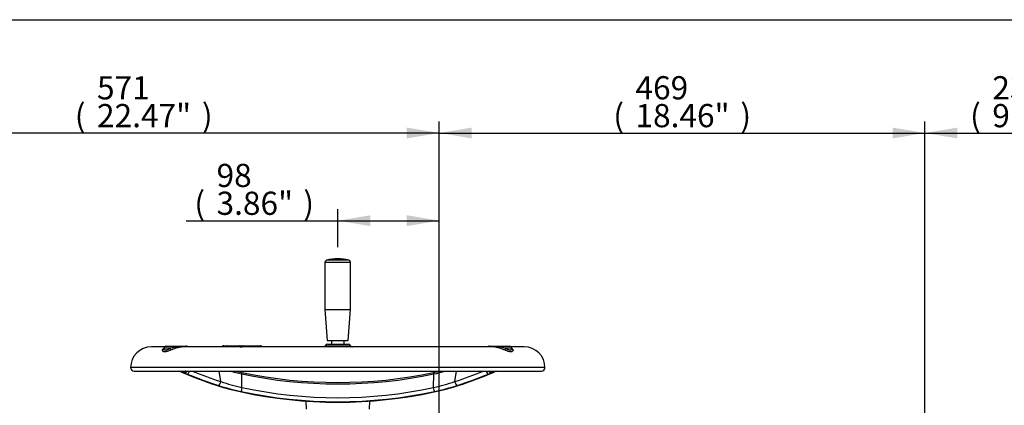
# Paper-space layout 'Sheet1' of a CAD drawing. Units: millimetres. Extents: x 0 to 4158, y 0 to 2940.
# Drawn here: x 672 to 1622, y 2498 to 2870 of the extents above; entities that cross this region are included whole.
import ezdxf
from ezdxf.enums import TextEntityAlignment as Align

# ---------------------------------------------------------------- set-up
doc = ezdxf.new("R2010")
doc.units = ezdxf.units.MM
doc.header["$LTSCALE"] = 7.000007
for name, color, linetype in [('Default', 7, 'Continuous'), ('hidden', 7, 'Continuous'), ('tangent', 7, 'Continuous'), ('TSH-1', 7, 'Continuous'), ('visible', 7, 'Continuous')]:
    doc.layers.add(name, color=color, linetype=linetype)
doc.styles.add('SEACAD_Arial', font='arial.ttf')
doc.dimstyles.new('ISO-InstDr', dxfattribs={"dimtxt": 22.400022, "dimasz": 31.360031, "dimexe": 11.200011, "dimexo": 11.200011, "dimgap": 5.600006, "dimtad": 1, "dimdec": 0, "dimzin": 0, "dimdsep": 46, "dimtxsty": 'SEACAD_Arial', "dimblk1": '_SE_FILLED', "dimblk2": '_SE_FILLED', "dimsah": 1, "dimcen": 11.200011, "dimadec": 0, "dimazin": 0, "dimtfac": 0.5, "dimtofl": 0, "dimtmove": 0, "dimatfit": 3, "dimfxl": 1, "dimtzin": 0, "dimarcsym": 0})

# ---------------------------------------------------------------- blocks, each defined once
blk = doc.blocks.new('SE3')
at = {"color": 7, "linetype": 'Continuous'}
blk.add_open_spline([(1146.7, 2552.28), (1146.7, 2552.3), (1146.68, 2552.37), (1146.67, 2552.49), (1146.67, 2552.58)], degree=3, knots=[0.799068, 0.799068, 0.799068, 0.799068, 0.8770558, 1, 1, 1, 1], dxfattribs=at)
at = {"layer": 'hidden', "color": 7, "linetype": 'Continuous'}
blk.add_ellipse((830.13, 2533.17), major_axis=(-2.97, 0.43), ratio=0.98842, start_param=1.370307, end_param=2.230728, dxfattribs=at)
at = {"layer": 'tangent', "color": 7, "linetype": 'Continuous'}
for p, q in [((966.31, 2635.82), (991.06, 2635.82)), ((989.6, 2637.74), (967.76, 2637.74)), ((817.25, 2552.83), (810.73, 2552.83)), ((886.53, 2554.78), (884.32, 2554.78)), ((884.38, 2554.24), (886.52, 2554.24)), ((886.52, 2554.24), (886.53, 2554.78)), ((886.53, 2554.78), (886.53, 2554.78)), ((988.13, 2554.83), (969.24, 2554.83)), ((1146.64, 2552.83), (1140.12, 2552.83)), ((1178.68, 2534.16), (778.68, 2534.16)), ((865.71, 2520.66), (864.09, 2530.66)), ((1091.65, 2520.66), (1093.28, 2530.66)), ((886.14, 2514.92), (885.89, 2527.97)), ((1071.23, 2514.92), (1071.47, 2527.97))]:
    blk.add_line(p, q, dxfattribs=at)
for centre, radius, start, end in [((864.62, 2338.9), 219.11, 101.27415, 102.48541), ((861.19, 2441.12), 118.18, 109.17648, 111.81723), ((827.79, 2528.91), 25.58, 79.55943, 103.57875), ((879.39, 2555.62), 4.74, 342.11704, 346.06813), ((886.08, 2551.49), 3.32, 56.59149, 82.23493), ((885.85, 2552.59), 2.93, 32.42983, 40.02396), ((1129.58, 2530.31), 24.23, 75.65143, 100.73987), ((1078.68, 2394.3), 168.15, 68.57517, 70.43112), ((1080.08, 2278.71), 280.61, 77.64733, 78.59311), ((842.64, 2551.35), 25.26, 240.67817, 248.44167), ((936.7, 2763.65), 241.09, 255.1295, 257.83454), ((1020.97, 2762.5), 239.91, 282.15187, 284.87476), ((1114.73, 2551.35), 25.26, 291.55833, 299.32183), ((933.39, 2722.19), 212.59, 251.43777, 257.15853), ((978.68, 2972.44), 454.04, 258.20785, 281.79215), ((1024.55, 2720.15), 210.47, 282.81259, 288.59111), ((934.54, 2740.99), 235.12, 252.41717, 257.92352), ((978.68, 2944.97), 443.82, 257.85937, 282.14063), ((978.68, 2944.33), 439.27, 257.83799, 282.16201), ((1023.14, 2739.84), 233.93, 282.06247, 287.59684)]:
    blk.add_arc(centre, radius, start, end, dxfattribs=at)
for centre, major_axis, ratio, start_param, end_param in [((816.1, 2552.92), (0.89, -2.34), 0.425025, 0.332484, 1.373111), ((821.93, 2552.76), (0, -2), 0.086035, 3.141593, 4.175255), ((821.6, 2555.06), (0.85, -2.35), 0.120684, -1.039786, -0.207119), ((832.14, 2552.76), (0, 2), 0.927351, 5.487786, 6.283185), ((865.66, 2555.73), (-1.05, 1.7), 0.935045, 3.266708, 3.580174), ((868.51, 2553.76), (0, 1.5), 0.983306, 0, 0.974455), ((870.77, 2555.74), (-0.46, -1.95), 0.570827, 0.770074, 1.090168), ((872.13, 2553.76), (0, 1.5), 0.469962, 0, 0.969862), ((879.48, 2553.76), (0, 1.5), 0.573576, 4.982322, 6.283185), ((883.74, 2554.24), (0.444, -0.23), 0.661721, 0.72642, 1.357694), ((884.34, 2554.76), (0, -0.5), 0.833886, 3.141593, 3.834826), ((882.88, 2554.19), (-1.5, -0.07), 0.00908, 3.137936, 3.662887), ((887.77, 2554.19), (1.5, -0.02), 0.047442, 1.478643, 2.556565), ((886.95, 2554.76), (0, 0.5), 0.830969, 0.000019, 1.535712), ((886.94, 2554.76), (0, -0.5), 0.833886, 3.141593, 4.677482), ((887.86, 2554.24), (0.333, 0.373), 0.038341, -1.474504, -0.843982), ((900.15, 2553.76), (0, -1.5), 0.454101, 1.840729, 3.141593), ((906.88, 2555.74), (1.65, 1.13), 0.973902, 3.139121, 3.459215), ((967.28, 2554.92), (-1.23, -2.18), 0.746676, 1.644533, 1.933869), ((990.09, 2554.92), (1.23, -2.18), 0.746676, 4.349317, 4.638652), ((1125.23, 2552.76), (0, -2), 0.927351, 3.141593, 3.936991), ((1135.77, 2555.06), (-0.85, -2.35), 0.120684, 0.207119, 1.039786), ((1135.43, 2552.76), (0, 2), 0.086035, 5.249523, 6.283185), ((1141.26, 2552.92), (-0.89, -2.34), 0.425025, 4.910074, 5.950701), ((831.27, 2532.13), (1.51, 2.59), 0.792456, 3.372385, 4.605791), ((834.34, 2530.67), (-1.14, -2.77), 0.364533, 0.144145, 1.716249), ((910, 2898.1), (226.22, -348.12), 0.823639, -0.866245, -0.789548), ((885.78, 2527.36), (-0.41, -1.96), 0.009812, 3.05827, 4.393282), ((1071.58, 2527.36), (0.41, -1.96), 0.009812, 1.889903, 3.224916), ((1047.37, 2898.1), (-226.22, -348.12), 0.823639, 0.789548, 0.866245), ((1123.03, 2530.67), (1.14, -2.77), 0.364533, 4.566936, 6.13904), ((1126.09, 2532.13), (1.51, -2.59), 0.792456, 4.818987, 6.052393), ((1127.24, 2533.17), (2.97, 0.43), 0.98842, 4.002701, 4.912878), ((864.29, 2519.74), (-0.91, -2.86), 0.399343, 0.113495, 2.025518), ((1093.08, 2519.74), (0.91, -2.86), 0.399343, 4.257667, 6.169691), ((885.97, 2513.99), (-0.63, -2.93), 0.011898, 4.393351, 6.189639), ((1071.39, 2513.99), (0.63, -2.93), 0.011898, 0.093546, 1.889834)]:
    blk.add_ellipse(centre, major_axis=major_axis, ratio=ratio, start_param=start_param, end_param=end_param, dxfattribs=at)
for points, knots in [([(817.27, 2550.83), (816.11, 2550.41), (815.04, 2550.04), (813.58, 2549.64), (813.12, 2549.54), (812.28, 2549.4), (811.9, 2549.36), (811.37, 2549.36), (811.21, 2549.37), (810.9, 2549.4), (810.76, 2549.43), (810.36, 2549.54), (810.15, 2549.64), (809.8, 2549.91), (809.67, 2550.07), (809.5, 2550.43), (809.46, 2550.62), (809.47, 2550.83)], [0, 0, 0, 0, 0.25, 0.25, 0.375, 0.375, 0.5, 0.5, 0.5625, 0.5625, 0.625, 0.625, 0.75, 0.75, 0.875, 0.875, 1, 1, 1, 1]), ([(809.47, 2550.83), (809.48, 2550.97), (809.51, 2551.12), (809.64, 2551.44), (809.73, 2551.6), (810.04, 2552), (810.28, 2552.23), (810.59, 2552.46)], [0, 0, 0, 0, 0.25, 0.25, 0.5, 0.5, 0.8526089, 0.8526089, 0.8526089, 0.8526089]), ([(810.72, 2552.61), (810.72, 2552.46), (810.73, 2552.32), (810.8, 2551.99), (810.89, 2551.81), (811.15, 2551.5), (811.32, 2551.38), (811.64, 2551.26), (811.75, 2551.23), (812.01, 2551.18), (812.15, 2551.17), (812.6, 2551.17), (812.93, 2551.22), (813.48, 2551.34), (813.67, 2551.39), (814.07, 2551.51), (814.28, 2551.58), (814.92, 2551.81), (815.36, 2551.99), (816.28, 2552.38), (816.76, 2552.6), (817.25, 2552.83)], [0.0405087, 0.0405087, 0.0405087, 0.0405087, 0.125, 0.125, 0.25, 0.25, 0.375, 0.375, 0.4375, 0.4375, 0.5, 0.5, 0.625, 0.625, 0.6875, 0.6875, 0.75, 0.75, 0.875, 0.875, 1, 1, 1, 1]), ([(829.85, 2554.16), (829.74, 2554.16), (829.62, 2554.16), (828.95, 2554.16), (828.39, 2554.12), (827.52, 2554.02), (827.23, 2553.98), (826.64, 2553.89), (826.33, 2553.83), (824.82, 2553.52), (823.6, 2553.17), (822.37, 2552.74)], [0.4733152, 0.4733152, 0.4733152, 0.4733152, 0.5, 0.5, 0.625, 0.625, 0.6875, 0.6875, 0.75, 0.75, 1, 1, 1, 1]), ([(867.29, 2554.6), (867.44, 2554.66), (867.64, 2554.71), (868.03, 2554.75), (868.17, 2554.77), (868.48, 2554.78), (868.65, 2554.79), (869.2, 2554.79), (869.61, 2554.77), (870.29, 2554.73), (870.53, 2554.71), (871.03, 2554.66), (871.28, 2554.64), (871.54, 2554.61)], [0, 0, 0, 0, 0.25, 0.25, 0.375, 0.375, 0.5, 0.5, 0.75, 0.75, 0.875, 0.875, 1, 1, 1, 1]), ([(883.7, 2555.26), (883.86, 2555.26), (883.96, 2555.17), (884.03, 2554.96), (884.03, 2554.87), (884.03, 2554.69), (884.01, 2554.59), (883.99, 2554.48)], [0, 0, 0, 0, 0.5, 0.5, 0.75, 0.75, 1, 1, 1, 1]), ([(884.36, 2554.63), (884.36, 2554.58), (884.34, 2554.53), (884.28, 2554.4), (884.23, 2554.33), (884.18, 2554.26)], [0.5023434, 0.5023434, 0.5023434, 0.5023434, 0.75, 0.75, 1, 1, 1, 1]), ([(886.95, 2555.26), (887.1, 2555.26), (887.31, 2555.17), (887.61, 2554.96), (887.71, 2554.87), (887.91, 2554.69), (888, 2554.58), (888.1, 2554.47)], [0, 0, 0, 0, 0.5, 0.5, 0.75, 0.75, 1, 1, 1, 1]), ([(966.8, 2555.6), (966.8, 2555.6), (966.8, 2555.6), (966.83, 2555.61), (966.9, 2555.59), (967.11, 2555.52), (967.27, 2555.47), (967.67, 2555.34), (967.91, 2555.25), (968.35, 2555.11), (968.51, 2555.06), (968.86, 2554.95), (969.04, 2554.89), (969.24, 2554.83)], [0.4740775, 0.4740775, 0.4740775, 0.4740775, 0.5, 0.5, 0.625, 0.625, 0.75, 0.75, 0.875, 0.875, 0.9375, 0.9375, 1, 1, 1, 1]), ([(988.13, 2554.83), (988.52, 2554.95), (988.86, 2555.06), (989.3, 2555.2), (989.44, 2555.25), (989.69, 2555.33), (989.8, 2555.37), (990.1, 2555.47), (990.25, 2555.52), (990.47, 2555.59), (990.54, 2555.61), (990.56, 2555.6), (990.57, 2555.6), (990.57, 2555.6)], [0, 0, 0, 0, 0.125, 0.125, 0.1875, 0.1875, 0.25, 0.25, 0.375, 0.375, 0.5, 0.5, 0.5242458, 0.5242458, 0.5242458, 0.5242458]), ([(1135, 2552.74), (1134.38, 2552.95), (1133.76, 2553.15), (1132.53, 2553.5), (1131.93, 2553.65), (1130.74, 2553.89), (1130.15, 2553.99), (1129.3, 2554.08), (1129.04, 2554.11), (1128.78, 2554.12)], [0, 0, 0, 0, 0.125, 0.125, 0.25, 0.25, 0.375, 0.375, 0.4317651, 0.4317651, 0.4317651, 0.4317651]), ([(1147.9, 2550.83), (1147.91, 2550.41), (1147.75, 2550.04), (1147.22, 2549.64), (1147.01, 2549.54), (1146.48, 2549.4), (1146.18, 2549.36), (1145.66, 2549.36), (1145.47, 2549.37), (1145.08, 2549.4), (1144.88, 2549.43), (1144.25, 2549.54), (1143.8, 2549.64), (1142.82, 2549.91), (1142.31, 2550.07), (1141.24, 2550.43), (1140.68, 2550.62), (1140.1, 2550.83)], [0, 0, 0, 0, 0.25, 0.25, 0.375, 0.375, 0.5, 0.5, 0.5625, 0.5625, 0.625, 0.625, 0.75, 0.75, 0.875, 0.875, 1, 1, 1, 1]), ([(1140.12, 2552.83), (1140.61, 2552.6), (1141.09, 2552.38), (1142.01, 2551.99), (1142.45, 2551.81), (1143.31, 2551.5), (1143.7, 2551.38), (1144.25, 2551.26), (1144.43, 2551.23), (1144.76, 2551.18), (1144.92, 2551.17), (1145.37, 2551.17), (1145.62, 2551.22), (1145.94, 2551.34), (1146.04, 2551.39), (1146.21, 2551.51), (1146.29, 2551.58), (1146.48, 2551.81), (1146.56, 2551.99), (1146.64, 2552.32), (1146.65, 2552.46), (1146.64, 2552.61)], [0, 0, 0, 0, 0.125, 0.125, 0.25, 0.25, 0.375, 0.375, 0.4375, 0.4375, 0.5, 0.5, 0.625, 0.625, 0.6875, 0.6875, 0.75, 0.75, 0.875, 0.875, 0.9596533, 0.9596533, 0.9596533, 0.9596533]), ([(1146.72, 2552.5), (1146.83, 2552.42), (1146.94, 2552.34), (1147.22, 2552.09), (1147.38, 2551.92), (1147.64, 2551.6), (1147.73, 2551.44), (1147.86, 2551.12), (1147.89, 2550.97), (1147.9, 2550.83)], [0.1259514, 0.1259514, 0.1259514, 0.1259514, 0.25, 0.25, 0.5, 0.5, 0.75, 0.75, 1, 1, 1, 1]), ([(830.27, 2529.33), (830.07, 2529.45), (829.9, 2529.55), (829.61, 2529.76), (829.48, 2529.86), (829.19, 2530.12), (829.1, 2530.27), (829.12, 2530.38)], [0, 0, 0, 0, 0.25, 0.25, 0.5, 0.5, 1, 1, 1, 1]), ([(1128.25, 2530.38), (1128.26, 2530.32), (1128.24, 2530.26), (1128.15, 2530.11), (1128.08, 2530.03), (1127.78, 2529.76), (1127.49, 2529.56), (1127.1, 2529.33)], [0, 0, 0, 0, 0.25, 0.25, 0.5, 0.5, 1, 1, 1, 1])]:
    blk.add_open_spline(points, degree=3, knots=knots, dxfattribs=at)
for points in [[(867.05, 2554.43), (867.08, 2554.5), (867.16, 2554.55), (867.29, 2554.6)], [(969.24, 2554.83), (969.55, 2554.62), (969.88, 2554.39), (970.24, 2554.16)], [(987.14, 2554.17), (987.49, 2554.4), (987.82, 2554.62), (988.13, 2554.83)]]:
    blk.add_open_spline(points, degree=3, dxfattribs=at)
at = {"layer": 'visible', "color": 7, "linetype": 'Continuous'}
for p, q in [((966.31, 2635.82), (966.31, 2590.26)), ((991.06, 2590.26), (991.06, 2635.82)), ((966.31, 2590.26), (991.06, 2590.26)), ((966.31, 2590.26), (968.56, 2560.26)), ((988.81, 2560.26), (991.06, 2590.26)), ((968.56, 2560.26), (988.81, 2560.26)), ((972.63, 2560.26), (972.63, 2556.76)), ((984.73, 2556.76), (984.73, 2560.26)), ((811.3, 2554.16), (798.68, 2554.16)), ((810.73, 2552.83), (810.73, 2552.64)), ((812.73, 2554.76), (821.93, 2554.76)), ((821.93, 2554.76), (832.14, 2554.76)), ((1127.83, 2554.16), (829.57, 2554.16)), ((832.87, 2554.76), (832.14, 2554.76)), ((868.51, 2555.26), (872.13, 2555.26)), ((872.13, 2555.26), (879.48, 2555.26)), ((879.48, 2555.26), (883.7, 2555.26)), ((883.85, 2555.26), (884.34, 2555.26)), ((884.34, 2555.26), (886.94, 2555.26)), ((884.38, 2554.26), (884.36, 2554.63)), ((886.94, 2555.26), (886.95, 2555.26)), ((886.95, 2555.26), (900.15, 2555.26)), ((900.15, 2555.26), (904, 2555.26)), ((968.62, 2556.76), (988.75, 2556.76)), ((1125.23, 2554.76), (1124.5, 2554.76)), ((1125.23, 2554.76), (1135.43, 2554.76)), ((1135.43, 2554.76), (1144.64, 2554.76)), ((1158.68, 2554.16), (1146.07, 2554.16)), ((1146.64, 2552.64), (1146.64, 2552.83)), ((782.18, 2530.66), (1175.18, 2530.66)), ((947.91, 2501.95), (948.19, 2493.89)), ((1009.18, 2493.89), (1009.45, 2501.81))]:
    blk.add_line(p, q, dxfattribs=at)
for centre, radius, start, end in [((968.31, 2635.82), 2, 105.84443, 180), ((978.68, 2599.26), 40, 74.15557, 105.84443), ((989.06, 2635.82), 2, 0, 74.15557), ((798.68, 2534.16), 20, 90, 180), ((812.73, 2552.76), 2, 90, 178), ((832.87, 2552.76), 2, 44.427, 90), ((868.39, 2553.76), 1.5, 90, 153.35797), ((884.34, 2554.76), 0.5, 90, 126.29771), ((904, 2553.76), 1.5, 34.431, 90), ((968.62, 2554.76), 2, 90, 154.7399), ((988.75, 2554.76), 2, 25.92711, 90), ((992.8, 2556.59), 2.43, 204.19166, 269.79286), ((1124.5, 2552.76), 2, 90, 135.573), ((1144.64, 2552.76), 2, 2, 90), ((1158.68, 2534.16), 20, 0, 90), ((782.18, 2534.16), 3.5, 180, 270), ((809.79, 2486.85), 46.5, 67.31006, 70.46447), ((937.88, 2778.61), 254.6, 256.90013, 258.28691), ((978.68, 2972.87), 453.11, 258.22165, 281.77835), ((1019.82, 2777.31), 253.26, 281.69892, 283.08448), ((1147.57, 2486.85), 46.5, 109.53553, 112.68994), ((1175.18, 2534.16), 3.5, 270, 0), ((937.56, 2753.4), 248.27, 252.37224, 257.95272), ((978.68, 2942.61), 441.9, 257.85862, 282.14138), ((1019.7, 2753.8), 248.68, 282.05197, 287.62307)]:
    blk.add_arc(centre, radius, start, end, dxfattribs=at)
for centre, major_axis, ratio, start_param, end_param in [((808.25, 2552.92), (-2.46, 0.42), 0.9449, 2.241761, 3.282389), ((1149.12, 2552.92), (2.46, 0.42), 0.9449, 3.000797, 4.041424), ((915.46, 2908.85), (200.19, -373.55), 0.836516, 5.474773, 5.569903), ((1041.91, 2908.85), (-200.19, -373.55), 0.836516, 0.713282, 0.808412), ((908.1, 2896.86), (227.76, -350.49), 0.823639, -0.872668, -0.789548), ((1049.27, 2896.86), (-227.76, -350.49), 0.823639, 0.789548, 0.872668)]:
    blk.add_ellipse(centre, major_axis=major_axis, ratio=ratio, start_param=start_param, end_param=end_param, dxfattribs=at)
for points, knots in [([(810.71, 2552.56), (810.68, 2552.44), (810.66, 2552.28), (810.64, 2552.25), (810.64, 2552.25)], [0, 0, 0, 0, 0.2058877, 0.3222257, 0.3222257, 0.3222257, 0.3222257]), ([(884.35, 2554.62), (884.35, 2554.64), (884.37, 2554.72), (884.3, 2554.92), (884.15, 2555.12), (883.92, 2555.24), (883.78, 2555.25), (883.7, 2555.26)], [0, 0, 0, 0, 0.049773, 0.305442, 0.547029, 0.796439, 1, 1, 1, 1]), ([(966.78, 2555.6), (966.77, 2555.56), (966.67, 2555.25), (966.2, 2554.74), (965.52, 2554.32), (964.94, 2554.16), (964.7, 2554.17), (964.66, 2554.17)], [0, 0, 0, 0, 0.046481, 0.381493, 0.70001, 0.955601, 1, 1, 1, 1]), ([(1128.78, 2554.12), (1128.75, 2554.13), (1128.72, 2554.13), (1128.41, 2554.15), (1128.13, 2554.16), (1127.77, 2554.16), (1127.68, 2554.16), (1127.59, 2554.16)], [0.43176508, 0.43176508, 0.43176508, 0.43176508, 0.4375, 0.4375, 0.5, 0.5, 0.52033041, 0.52033041, 0.52033041, 0.52033041]), ([(831.85, 2530.79), (831.74, 2530.73), (831.53, 2530.62), (831.34, 2530.55), (831.31, 2530.54), (831.31, 2530.54)], [0.3652093, 0.3652093, 0.3652093, 0.3652093, 0.4403412, 0.5188461, 0.6051135, 0.6051135, 0.6051135, 0.6051135])]:
    blk.add_open_spline(points, degree=3, knots=knots, dxfattribs=at)
blk = doc.blocks.new('DMBLK6')
at = {"layer": 'Default', "linetype": 'Continuous'}
for points in [[(1108.04, 2765.82), (1076.68, 2760.59), (1108.04, 2755.37)], [(1514.18, 2765.82), (1514.18, 2755.37), (1545.54, 2760.59)]]:
    blk.add_hatch(color=7, dxfattribs=at).paths.add_polyline_path(points)
at = {"layer": 'Default', "color": 7, "linetype": 'Continuous'}
for p, q in [((1076.68, 2380.71), (1076.68, 2771.79)), ((1545.54, 2288.52), (1545.54, 2771.79)), ((1076.68, 2760.59), (1545.54, 2760.59))]:
    blk.add_line(p, q, dxfattribs=at)
at = {"layer": 'Default', "color": 7, "linetype": 'Continuous', "style": 'SEACAD_Arial'}
for s, p in [('469', (1266.07, 2815.47)), ('(', (1244.64, 2788.59)), ('18.46"', (1266.07, 2788.59)), (')', (1367.36, 2788.59))]:
    blk.add_text(s, height=22.4, dxfattribs=at).set_placement(p, align=Align.TOP_LEFT)
blk = doc.blocks.new('_SE_FILLED')
at = {"color": 0}
blk.add_line((0, 0), (-1, 0), dxfattribs=at)
blk.add_solid([(0, 0), (-1, -0.1665), (-1, 0.1665), (0, 0)], dxfattribs=at)
blk = doc.blocks.new('DMBLK7')
at = {"layer": 'Default', "linetype": 'Continuous'}
for points in [[(1576.9, 2765.82), (1545.54, 2760.59), (1576.9, 2755.37)], [(1744.58, 2765.82), (1744.58, 2755.37), (1775.94, 2760.59)]]:
    blk.add_hatch(color=7, dxfattribs=at).paths.add_polyline_path(points)
at = {"layer": 'Default', "color": 7, "linetype": 'Continuous'}
for p, q in [((1545.54, 2288.52), (1545.54, 2771.79)), ((1775.94, 2256.17), (1775.94, 2771.79)), ((1545.54, 2760.59), (1775.94, 2760.59))]:
    blk.add_line(p, q, dxfattribs=at)
at = {"layer": 'Default', "color": 7, "linetype": 'Continuous', "style": 'SEACAD_Arial'}
for s, p in [('230', (1610.53, 2815.47)), ('(', (1589.11, 2788.59)), ('9.07"', (1610.53, 2788.59)), (')', (1694.29, 2788.59)), ('*', (1720.2, 2788.59))]:
    blk.add_text(s, height=22.4, dxfattribs=at).set_placement(p, align=Align.TOP_LEFT)
blk = doc.blocks.new('DMBLK10')
at = {"layer": 'Default', "linetype": 'Continuous'}
for points in [[(1010.04, 2681.18), (978.68, 2675.96), (1010.04, 2670.73)], [(1045.32, 2681.18), (1045.32, 2670.73), (1076.68, 2675.96)]]:
    blk.add_hatch(color=7, dxfattribs=at).paths.add_polyline_path(points)
at = {"layer": 'Default', "color": 7, "linetype": 'Continuous'}
for p, q in [((978.68, 2650.46), (978.68, 2687.16)), ((1076.68, 2380.71), (1076.68, 2687.16)), ((832.38, 2675.96), (1076.68, 2675.96))]:
    blk.add_line(p, q, dxfattribs=at)
at = {"layer": 'Default', "color": 7, "linetype": 'Continuous', "style": 'SEACAD_Arial'}
for s, p in [('98', (861.64, 2730.84)), ('(', (840.22, 2703.96)), ('3.86"', (861.64, 2703.96)), (')', (945.4, 2703.96))]:
    blk.add_text(s, height=22.4, dxfattribs=at).set_placement(p, align=Align.TOP_LEFT)
blk = doc.blocks.new('DMBLK30')
at = {"layer": 'Default', "linetype": 'Continuous'}
for points in [[(537.24, 2765.82), (505.88, 2760.59), (537.24, 2755.37)], [(1045.32, 2765.82), (1045.32, 2755.37), (1076.68, 2760.59)]]:
    blk.add_hatch(color=7, dxfattribs=at).paths.add_polyline_path(points)
at = {"layer": 'Default', "color": 7, "linetype": 'Continuous'}
for p, q in [((505.88, 2307.91), (505.88, 2771.79)), ((1076.68, 2380.71), (1076.68, 2771.79)), ((1076.68, 2760.59), (505.88, 2760.59))]:
    blk.add_line(p, q, dxfattribs=at)
at = {"layer": 'Default', "color": 7, "linetype": 'Continuous', "style": 'SEACAD_Arial'}
for s, p in [('571', (746.24, 2815.47)), ('(', (724.81, 2788.59)), ('22.47"', (746.24, 2788.59)), (')', (847.53, 2788.59))]:
    blk.add_text(s, height=22.4, dxfattribs=at).set_placement(p, align=Align.TOP_LEFT)

psp = doc.layouts.new('Sheet1')

# ---------------------------------------------------------------- linework, layer by layer
at = {"layer": 'Default', "color": 7, "linetype": 'Continuous'}
psp.add_line((98, 2870), (4109, 2870), dxfattribs=at)

# ---------------------------------------------------------------- block references
at = {"layer": 'TSH-1'}
psp.add_blockref('SE3', (0, 0), dxfattribs=at)

# ---------------------------------------------------------------- dimensions: what is measured, and where the dimension line sits
at = {"layer": 'Default', "color": 7, "linetype": 'Continuous'}
for base, p1, p2, text, picture, middle in [((505.88, 2760.59), (1076.68, 2324.71), (505.88, 2296.71), '\\A1;<>', 'DMBLK30', (791.28, 2760.59)), ((1545.54, 2760.59), (1076.68, 2324.71), (1545.54, 2277.32), '\\A1;<>', 'DMBLK6', (1311.11, 2760.59)), ((1775.94, 2760.59), (1545.54, 2277.32), (1775.94, 2244.97), '\\A1;<> *', 'DMBLK7', (1660.74, 2760.59)), ((1076.68, 2675.96), (978.68, 2639.26), (1076.68, 2324.71), '\\A1;<>', 'DMBLK10', (963.46, 2675.96))]:
    dim = psp.add_linear_dim(base=base, p1=p1, p2=p2, text=text, dimstyle='ISO-InstDr', override={"dimpost": '\\X'}, dxfattribs=at)
    dim.commit()
    dim.dimension.update_dxf_attribs({"geometry": picture, "text_midpoint": middle, "dimtype": 160})

doc.saveas('drawing.dxf')
